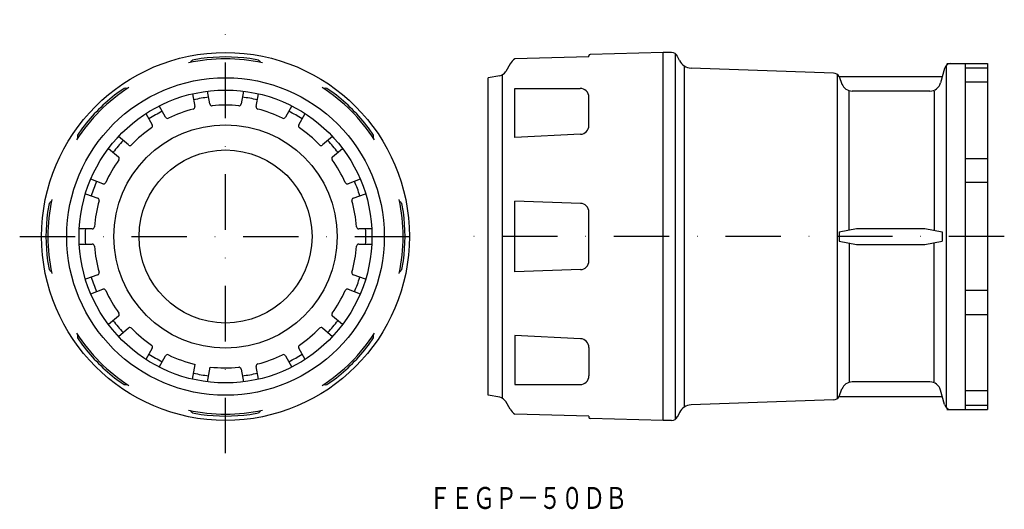
# Model space of a CAD drawing. Extents: x 1746 to 1971, y -519 to -407.
import ezdxf
from ezdxf.enums import TextEntityAlignment as Align

# ---------------------------------------------------------------- set-up
doc = ezdxf.new("R2010")
doc.units = 0
doc.linetypes.add('DASHDOT', pattern=[25.4, 12.7, -6.35, 0, -6.35])
doc.layers.add('1', color=7, linetype='CONTINUOUS')
doc.styles.add('MDRAFSTD', font='TXT', dxfattribs={"bigfont": 'BIGFONT'})

msp = doc.modelspace()

# ---------------------------------------------------------------- linework, layer by layer
at = {"layer": '1', "color": 5, "linetype": 'DASHDOT'}
for p, q in [((1793.27, -506.05), (1793.27, -407.05)), ((1746.27, -456.55), (1840.27, -456.55)), ((1971.11, -456.55), (1848.24, -456.55))]:
    msp.add_line(p, q, dxfattribs=at)
at = {"layer": '1', "color": 7, "linetype": 'CONTINUOUS'}
for p, q in [((1787.7, -415.93), (1785.7, -416.31)), ((1800.84, -416.31), (1798.84, -415.93)), ((1876.24, -415.55), (1859.32, -415.99)), ((1876.24, -415.55), (1876.24, -415.29)), ((1893.24, -414.55), (1876.53, -414.99)), ((1893.24, -498.55), (1893.24, -414.55)), ((1895.15, -414.55), (1893.24, -414.55)), ((1895.96, -414.78), (1895.96, -498.32)), ((1896.96, -416.39), (1896.51, -415.42)), ((1858.26, -417.14), (1857.26, -418.87)), ((1898.07, -495.45), (1898.07, -417.65)), ((1932.13, -419.25), (1899.58, -418.12)), ((1957.44, -418.16), (1956.55, -421.5)), ((1957.93, -495.7), (1957.93, -417.4)), ((1958.01, -417.05), (1967.24, -417.05)), ((1962.24, -496.05), (1962.24, -417.05)), ((1962.24, -418.06), (1967.24, -418.06)), ((1967.24, -417.05), (1967.24, -496.05)), ((1855.88, -419.84), (1853.24, -420.3)), ((1853.24, -492.8), (1853.24, -420.3)), ((1856.47, -419.63), (1856.47, -493.47)), ((1932.96, -419.54), (1932.96, -493.56)), ((1933.4, -420.05), (1934.04, -421.74)), ((1933.4, -420.05), (1956.94, -420.05)), ((1967.24, -421.28), (1962.24, -421.28)), ((1770.16, -422.74), (1768.48, -423.89)), ((1785.75, -423.98), (1786.26, -426.9)), ((1789.71, -426.29), (1789.19, -423.37)), ((1797.34, -423.37), (1796.83, -426.29)), ((1800.27, -426.9), (1800.79, -423.98)), ((1818.05, -423.89), (1816.38, -422.74)), ((1859.32, -433.94), (1859.32, -422.73)), ((1859.32, -422.73), (1874.24, -422.74)), ((1876.24, -431.22), (1876.24, -424.74)), ((1935.69, -455.08), (1935.69, -423.35)), ((1954.13, -423.35), (1936.38, -423.35)), ((1955.1, -423.35), (1955.1, -455.16)), ((1779.58, -429.33), (1778.09, -426.75)), ((1808.45, -426.75), (1806.96, -429.33)), ((1775.05, -428.5), (1776.55, -431.08)), ((1809.99, -431.08), (1811.48, -428.5)), ((1760.61, -431.77), (1759.46, -433.45)), ((1771.09, -435.66), (1768.82, -433.75)), ((1817.72, -433.75), (1815.44, -435.66)), ((1827.08, -433.45), (1825.93, -431.77)), ((1874.34, -433.21), (1859.32, -433.94)), ((1766.57, -436.43), (1768.84, -438.34)), ((1817.69, -438.34), (1819.97, -436.43)), ((1962.24, -438.76), (1967.24, -438.76)), ((1765.29, -444.5), (1762.49, -443.49)), ((1824.04, -443.49), (1821.25, -444.5)), ((1967.24, -444.19), (1962.24, -444.19)), ((1761.3, -446.78), (1764.09, -447.79)), ((1822.45, -447.79), (1825.24, -446.78)), ((1753.02, -448.98), (1752.65, -450.98)), ((1833.89, -450.98), (1833.51, -448.98)), ((1859.32, -464.64), (1859.32, -448.46)), ((1874.31, -448.98), (1859.32, -448.46)), ((1876.24, -462.12), (1876.24, -450.98)), ((1762.85, -454.8), (1759.87, -454.8)), ((1826.67, -454.8), (1823.69, -454.8)), ((1933.4, -455.51), (1937.38, -454.76)), ((1933.4, -455.51), (1933.4, -457.59)), ((1937.38, -454.76), (1953, -454.76)), ((1953, -454.76), (1956.94, -455.51)), ((1956.94, -455.51), (1956.94, -457.59)), ((1759.87, -458.3), (1762.85, -458.3)), ((1823.69, -458.3), (1826.67, -458.3)), ((1933.4, -457.59), (1937.38, -458.34)), ((1935.69, -458.02), (1935.69, -489.75)), ((1937.38, -458.34), (1953, -458.34)), ((1953, -458.34), (1956.94, -457.59)), ((1955.1, -489.75), (1955.1, -457.94)), ((1752.65, -462.12), (1753.02, -464.12)), ((1833.51, -464.12), (1833.89, -462.12)), ((1764.09, -465.31), (1761.3, -466.33)), ((1825.24, -466.33), (1822.45, -465.31)), ((1874.31, -464.12), (1859.32, -464.64)), ((1762.49, -469.62), (1765.29, -468.6)), ((1821.25, -468.6), (1824.04, -469.62)), ((1967.24, -468.91), (1962.24, -468.91)), ((1962.24, -474.34), (1967.24, -474.34)), ((1768.84, -474.76), (1766.57, -476.67)), ((1819.97, -476.67), (1817.69, -474.76)), ((1768.82, -479.35), (1771.09, -477.44)), ((1815.44, -477.44), (1817.72, -479.35)), ((1759.46, -479.66), (1760.61, -481.34)), ((1825.93, -481.34), (1827.08, -479.66)), ((1859.32, -479.16), (1859.32, -490.37)), ((1874.34, -479.89), (1859.32, -479.16)), ((1776.55, -482.02), (1775.05, -484.6)), ((1811.48, -484.6), (1809.99, -482.02)), ((1876.24, -481.89), (1876.24, -488.36)), ((1778.09, -486.35), (1779.58, -483.77)), ((1806.96, -483.77), (1808.45, -486.35)), ((1785.74, -489.16), (1786.35, -485.74)), ((1789.19, -489.74), (1789.79, -486.35)), ((1796.83, -486.81), (1797.34, -489.74)), ((1800.79, -489.13), (1800.27, -486.2)), ((1768.48, -489.21), (1770.16, -490.36)), ((1816.38, -490.36), (1818.05, -489.21)), ((1954.13, -489.75), (1936.38, -489.75)), ((1859.32, -490.37), (1874.24, -490.36)), ((1933.4, -493.05), (1934.04, -491.36)), ((1957.44, -494.94), (1956.55, -491.61)), ((1967.24, -491.82), (1962.24, -491.82)), ((1855.88, -493.27), (1853.24, -492.8)), ((1858.26, -495.96), (1857.26, -494.24)), ((1932.13, -493.85), (1899.58, -494.99)), ((1933.4, -493.05), (1956.94, -493.05)), ((1785.7, -496.8), (1787.7, -497.17)), ((1798.84, -497.17), (1800.84, -496.8)), ((1896.96, -496.72), (1896.51, -497.69)), ((1958.01, -496.05), (1967.24, -496.05)), ((1962.24, -495.04), (1967.24, -495.04)), ((1876.24, -497.55), (1859.32, -497.11)), ((1876.24, -497.55), (1876.24, -497.81)), ((1893.24, -498.55), (1876.53, -498.11)), ((1895.15, -498.55), (1893.24, -498.55))]:
    msp.add_line(p, q, dxfattribs=at)
for radius in [42, 36.25, 33.44, 25.5, 19.75]:
    msp.add_circle((1793.27, -456.55), radius, dxfattribs=at)
for centre, radius, start, end in [((1793.27, -456.55), 41, 82.194, 97.806), ((1876.54, -415.29), 0.3, 91.5, 180), ((1895.15, -416.05), 1.5, 25, 90), ((1793.27, -456.55), 40.56, 77.9937, 102.0063), ((1788.62, -419.85), 4.59, 129.5171, 138.1098), ((1798.92, -418.8), 3.14, 39.9038, 52.4693), ((1861.29, -418.89), 3.5, 124.1981, 150), ((1899.68, -415.12), 3, 205, 268), ((1958.89, -418.55), 1.5, 90, 165), ((1855.53, -417.87), 2, 280, 330), ((1932.08, -420.75), 1.5, 27.8198, 88), ((1793.27, -456.55), 40.56, 122.9937, 147.0063), ((1793.27, -456.55), 40.56, 32.9937, 57.0063), ((1936.38, -420.85), 2.5, 200.8772, 270), ((1954.13, -420.85), 2.5, 270, 345), ((1793.27, -456.55), 41, 127.194, 142.806), ((1770.57, -425.86), 3.14, 84.9038, 97.4693), ((1793.27, -456.55), 32.04, 96.868, 103.1323), ((1793.27, -456.55), 32.04, 76.8677, 83.132), ((1815.94, -427.31), 4.59, 84.5171, 93.1098), ((1793.27, -456.55), 41, 37.194, 52.806), ((1874.24, -424.74), 2, 0, 89.9425), ((1785.77, -426.99), 0.5, 284.2306, 10), ((1790.2, -426.21), 0.5, 190, 275.7694), ((1793.27, -456.55), 30, 84.2306, 95.7694), ((1796.34, -426.21), 0.5, 264.2306, 350), ((1800.77, -426.99), 0.5, 170, 255.7694), ((1793.27, -456.55), 32.04, 116.8686, 123.1314), ((1780.01, -429.08), 0.5, 210, 295.7694), ((1793.27, -456.55), 30, 104.2306, 115.7694), ((1793.27, -456.55), 30, 64.2306, 75.7694), ((1806.53, -429.08), 0.5, 244.2306, 330), ((1793.27, -456.55), 32.04, 56.8686, 63.1314), ((1776.11, -431.33), 0.5, 304.2306, 30), ((1810.43, -431.33), 0.5, 150, 235.7694), ((1874.24, -431.22), 2, 272.7796, 0), ((1764.03, -433.88), 4.59, 174.5171, 183.1098), ((1793.27, -456.55), 30, 124.2306, 135.7694), ((1793.27, -456.55), 30, 44.2306, 55.7694), ((1823.96, -433.85), 3.14, 354.9038, 7.4693), ((1793.27, -456.55), 32.04, 136.8677, 143.132), ((1771.41, -435.28), 0.5, 230, 315.7694), ((1815.12, -435.28), 0.5, 224.2306, 310), ((1793.27, -456.55), 32.04, 36.868, 43.1323), ((1768.52, -438.72), 0.5, 324.2306, 50), ((1818.02, -438.72), 0.5, 130, 215.7694), ((1793.27, -456.55), 30, 144.2306, 155.7694), ((1793.27, -456.55), 30, 24.2306, 35.7694), ((1793.27, -456.55), 32.04, 156.868, 163.1323), ((1765.46, -444.03), 0.5, 250, 335.7694), ((1821.08, -444.03), 0.5, 204.2306, 290), ((1793.27, -456.55), 32.04, 16.8677, 23.132), ((1793.27, -456.55), 40.56, 167.9937, 192.0063), ((1755.52, -450.9), 3.14, 129.9038, 142.4693), ((1793.27, -456.55), 30, 164.2306, 175.7694), ((1763.92, -448.26), 0.5, 344.2306, 70), ((1822.62, -448.26), 0.5, 110, 195.7694), ((1793.27, -456.55), 30, 4.2306, 15.7694), ((1793.27, -456.55), 40.56, 347.9937, 12.0063), ((1829.97, -451.9), 4.59, 39.5171, 48.1098), ((1874.24, -450.98), 2, 0, 88), ((1793.27, -456.55), 41, 172.194, 187.806), ((1793.27, -456.55), 41, 352.194, 7.806), ((1793.27, -456.55), 32.04, 176.8686, 183.1314), ((1762.85, -454.3), 0.5, 270, 355.7694), ((1823.69, -454.3), 0.5, 184.2306, 270), ((1793.27, -456.55), 32.04, 356.8686, 3.1314), ((1762.85, -458.8), 0.5, 4.2306, 90), ((1823.69, -458.8), 0.5, 90, 175.7694), ((1793.27, -456.55), 30, 184.2306, 195.7694), ((1793.27, -456.55), 30, 344.2306, 355.7694), ((1874.24, -462.12), 2, 272, 0), ((1756.56, -461.2), 4.59, 219.5171, 228.1098), ((1763.92, -464.84), 0.5, 290, 15.7694), ((1822.62, -464.84), 0.5, 164.2306, 250), ((1831.02, -462.21), 3.14, 309.9038, 322.4693), ((1793.27, -456.55), 32.04, 196.8677, 203.132), ((1793.27, -456.55), 32.04, 336.868, 343.1323), ((1765.46, -469.07), 0.5, 24.2306, 110), ((1793.27, -456.55), 30, 204.2306, 215.7694), ((1793.27, -456.55), 30, 324.2306, 335.7694), ((1821.08, -469.07), 0.5, 70, 155.7694), ((1768.52, -474.38), 0.5, 310, 35.7694), ((1818.02, -474.38), 0.5, 144.2306, 230), ((1793.27, -456.55), 32.04, 216.868, 223.1323), ((1793.27, -456.55), 32.04, 316.8677, 323.132), ((1793.27, -456.55), 40.56, 212.9937, 237.0063), ((1771.41, -477.83), 0.5, 44.2306, 130), ((1793.27, -456.55), 30, 224.2306, 235.7694), ((1793.27, -456.55), 30, 304.2306, 315.7694), ((1815.12, -477.83), 0.5, 50, 135.7694), ((1793.27, -456.55), 40.56, 302.9937, 327.0063), ((1762.58, -479.25), 3.14, 174.9038, 187.4693), ((1822.51, -479.22), 4.59, 354.5171, 3.1098), ((1874.24, -481.89), 2, 0, 87.2204), ((1793.27, -456.55), 41, 217.194, 232.806), ((1793.27, -456.55), 32.04, 236.8686, 243.1314), ((1776.11, -481.77), 0.5, 330, 55.7694), ((1793.27, -456.55), 32.04, 296.8686, 303.1314), ((1810.43, -481.77), 0.5, 124.2306, 210), ((1793.27, -456.55), 41, 307.194, 322.806), ((1780.01, -484.02), 0.5, 64.2306, 150), ((1793.27, -456.55), 30, 244.2306, 256.6558), ((1800.77, -486.12), 0.5, 104.2306, 190), ((1793.27, -456.55), 30, 284.2306, 295.7694), ((1806.53, -484.02), 0.5, 30, 115.7694), ((1793.27, -456.55), 32.04, 256.8677, 263.132), ((1793.27, -456.55), 30, 263.3442, 275.7694), ((1796.34, -486.9), 0.5, 10, 95.7694), ((1793.27, -456.55), 32.04, 276.868, 283.1323), ((1874.24, -488.36), 2, 270.0575, 0), ((1936.38, -492.25), 2.5, 90, 159.1228), ((1954.13, -492.25), 2.5, 15, 90), ((1770.6, -485.79), 4.59, 264.5171, 273.1098), ((1815.97, -487.25), 3.14, 264.9038, 277.4693), ((1855.53, -495.24), 2, 30, 80), ((1932.08, -492.35), 1.5, 272, 332.1802), ((1793.27, -456.55), 40.56, 257.9937, 282.0063), ((1787.62, -494.3), 3.14, 219.9038, 232.4693), ((1797.92, -493.26), 4.59, 309.5171, 318.1098), ((1861.29, -494.21), 3.5, 210, 235.8019), ((1899.68, -497.99), 3, 92, 155), ((1958.89, -494.55), 1.5, 195, 270), ((1793.27, -456.55), 41, 262.194, 277.806), ((1876.54, -497.81), 0.3, 180, 268.5), ((1895.15, -497.05), 1.5, 270, 335)]:
    msp.add_arc(centre, radius, start, end, dxfattribs=at)

# ---------------------------------------------------------------- texts
at = {"layer": '1', "color": 7, "linetype": 'CONTINUOUS', "style": 'MDRAFSTD', "width": 0.873966}
msp.add_text('ＦＥＧＰ－５０ＤＢ', height=5, dxfattribs=at).set_placement((1839.72, -518.75), (1885, -518.75), align=Align.FIT)

doc.saveas('drawing.dxf')
